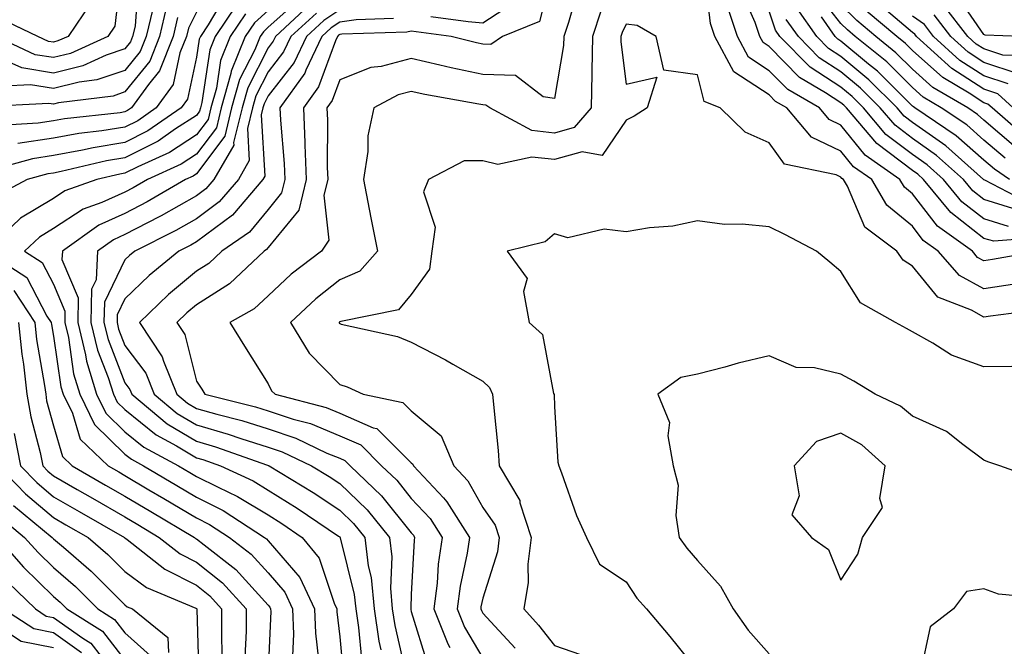
# Model space of a CAD drawing. Units: inches. Extents: x 1023923 to 1026563, y 7226618 to 7229258.
# Drawn here: x 1024303 to 1024441, y 7227297 to 7227384 of the extents above; entities that cross this region are included whole.
import ezdxf

# ---------------------------------------------------------------- set-up
doc = ezdxf.new("R2010")
doc.units = ezdxf.units.IN
doc.header["$MEASUREMENT"] = 0
doc.layers.add('Contour_10237226', color=7, linetype='Continuous', true_color=0x08762b)

msp = doc.modelspace()

# ---------------------------------------------------------------- linework, layer by layer
at = {"layer": 'Contour_10237226'}
for points in [[(1024377.95, 7227391.82, 3045), (1024375.98, 7227383.99, 3045), (1024370.78, 7227381.92, 3045), (1024369.16, 7227380.81, 3045), (1024368.05, 7227380.85, 3045), (1024367.15, 7227381.02, 3045), (1024363.64, 7227381.92, 3045), (1024358.71, 7227382.58, 3045), (1024358.05, 7227382.66, 3045), (1024357.44, 7227382.53, 3045), (1024348.34, 7227382.21, 3045), (1024348.05, 7227382.17, 3045), (1024347.89, 7227382.08, 3045), (1024347.74, 7227381.92, 3045), (1024347.44, 7227381.31, 3045), (1024345.08, 7227374.89, 3045), (1024342.97, 7227371.92, 3045), (1024343.19, 7227367.06, 3045), (1024343.19, 7227366.78, 3045), (1024343.38, 7227361.92, 3045), (1024342.35, 7227357.62, 3045), (1024338.05, 7227352.41, 3045), (1024337.84, 7227352.13, 3045), (1024337.5, 7227351.92, 3045), (1024332.64, 7227347.33, 3045), (1024328.05, 7227344.42, 3045), (1024326.68, 7227343.29, 3045), (1024325.28, 7227341.92, 3045), (1024326.39, 7227340.26, 3045), (1024328.05, 7227333.76, 3045), (1024328.77, 7227332.64, 3045), (1024329.22, 7227331.92, 3045), (1024336.29, 7227330.16, 3045), (1024338.05, 7227329.62, 3045), (1024341.53, 7227328.44, 3045), (1024343.95, 7227327.82, 3045), (1024348.05, 7227326.12, 3045), (1024350.98, 7227324.85, 3045), (1024353.91, 7227321.92, 3045), (1024356.02, 7227319.89, 3045), (1024358.05, 7227317.35, 3045), (1024360.69, 7227314.56, 3045), (1024362.35, 7227311.92, 3045), (1024361.8, 7227308.17, 3045), (1024361.66, 7227305.53, 3045), (1024361.21, 7227301.92, 3045), (1024363.15, 7227297.02, 3045), (1024363.44, 7227296.53, 3045)], [(1024317.58, 7227391.45, 3030), (1024316.62, 7227383.35, 3030), (1024315.67, 7227381.92, 3030), (1024310.43, 7227379.54, 3030), (1024308.05, 7227378.95, 3030), (1024305.49, 7227379.36, 3030), (1024300, 7227381.92, 3030)], [(1024442.64, 7227347.33, 3047), (1024438.05, 7227346.63, 3047), (1024434.63, 7227348.5, 3047), (1024431.66, 7227351.92, 3047), (1024429.55, 7227353.42, 3047), (1024428.05, 7227355.38, 3047), (1024424.48, 7227358.35, 3047), (1024422.37, 7227361.92, 3047), (1024419.83, 7227363.7, 3047), (1024418.05, 7227365.9, 3047), (1024413.95, 7227367.82, 3047), (1024410.51, 7227371.92, 3047), (1024408.95, 7227372.82, 3047), (1024408.05, 7227373.76, 3047), (1024403.11, 7227376.98, 3047), (1024400.43, 7227381.92, 3047), (1024399.85, 7227383.72, 3047), (1024399.01, 7227390.96, 3047)], [(1024319.94, 7227390.03, 3031), (1024319.46, 7227383.33, 3031), (1024319.12, 7227381.92, 3031), (1024318.81, 7227381.16, 3031), (1024318.05, 7227380.2, 3031), (1024315.41, 7227379.28, 3031), (1024312.17, 7227377.8, 3031), (1024308.05, 7227376.78, 3031), (1024303.64, 7227377.51, 3031), (1024301.45, 7227378.52, 3031)], [(1024332.17, 7227387.8, 3036), (1024329.67, 7227383.54, 3036), (1024328.58, 7227381.92, 3036), (1024328.42, 7227381.55, 3036), (1024328.05, 7227379.03, 3036), (1024326.8, 7227373.17, 3036), (1024325.88, 7227371.92, 3036), (1024321.25, 7227368.72, 3036), (1024318.05, 7227367.08, 3036), (1024313.62, 7227366.35, 3036), (1024312.13, 7227366, 3036), (1024308.05, 7227365.26, 3036), (1024305.14, 7227364.83, 3036), (1024299.36, 7227363.23, 3036)], [(1024381.35, 7227388.62, 3046), (1024380, 7227383.87, 3046), (1024379.34, 7227381.92, 3046), (1024379.32, 7227380.65, 3046), (1024378.05, 7227373.25, 3046), (1024376.49, 7227373.48, 3046), (1024372.6, 7227376.47, 3046), (1024368.05, 7227376.59, 3046), (1024363.64, 7227377.51, 3046), (1024362.05, 7227377.92, 3046), (1024358.05, 7227378.81, 3046), (1024353.85, 7227377.72, 3046), (1024352.39, 7227377.58, 3046), (1024348.05, 7227375.83, 3046), (1024347, 7227372.97, 3046), (1024346.25, 7227371.92, 3046), (1024346.33, 7227370.2, 3046), (1024346.31, 7227363.66, 3046), (1024346.39, 7227361.92, 3046), (1024345.84, 7227359.71, 3046), (1024346.53, 7227353.44, 3046), (1024345.49, 7227351.92, 3046), (1024341.29, 7227348.68, 3046), (1024338.05, 7227345.65, 3046), (1024336.12, 7227343.85, 3046), (1024332.68, 7227341.92, 3046), (1024334.77, 7227338.64, 3046), (1024338.05, 7227333.35, 3046), (1024338.54, 7227332.41, 3046), (1024339.03, 7227331.92, 3046), (1024346.17, 7227330.05, 3046), (1024348.05, 7227329.26, 3046), (1024352.74, 7227327.23, 3046), (1024353.25, 7227327.12, 3046), (1024358.05, 7227322.31, 3046), (1024358.26, 7227322.13, 3046), (1024358.36, 7227321.92, 3046), (1024362.54, 7227317.43, 3046), (1024363.03, 7227316.9, 3046), (1024366.17, 7227311.92, 3046), (1024365.86, 7227309.73, 3046), (1024364.87, 7227305.1, 3046), (1024364.48, 7227301.92, 3046), (1024365.49, 7227299.36, 3046), (1024368.05, 7227295.05, 3046)], [(1024446.14, 7227353.83, 3045), (1024439.42, 7227353.29, 3045), (1024438.05, 7227353.7, 3045), (1024433.42, 7227357.29, 3045), (1024429.61, 7227361.92, 3045), (1024428.79, 7227362.66, 3045), (1024428.05, 7227363.17, 3045), (1024423.09, 7227366.96, 3045), (1024418.85, 7227371.92, 3045), (1024418.46, 7227372.33, 3045), (1024418.05, 7227372.64, 3045), (1024415.92, 7227374.05, 3045), (1024412.29, 7227376.16, 3045), (1024408.05, 7227380.53, 3045), (1024407.21, 7227381.08, 3045), (1024406.76, 7227381.92, 3045), (1024406.1, 7227383.87, 3045), (1024404.24, 7227388.11, 3045)], [(1024441.02, 7227364.89, 3040), (1024438.05, 7227367.43, 3040), (1024435.67, 7227369.54, 3040), (1024432.09, 7227371.92, 3040), (1024429.55, 7227373.42, 3040), (1024428.05, 7227374.77, 3040), (1024424.48, 7227378.35, 3040), (1024420.04, 7227381.92, 3040), (1024418.97, 7227382.84, 3040), (1024418.05, 7227383.72, 3040), (1024414.48, 7227388.35, 3040)], [(1024443.15, 7227381.92, 3033), (1024438.23, 7227382.1, 3033), (1024438.05, 7227382.19, 3033), (1024434.09, 7227387.96, 3033)], [(1024333.64, 7227386.33, 3037), (1024330.67, 7227381.92, 3037), (1024329.92, 7227380.05, 3037), (1024328.81, 7227372.68, 3037), (1024328.6, 7227371.92, 3037), (1024328.48, 7227371.49, 3037), (1024328.05, 7227370.88, 3037), (1024325.12, 7227368.99, 3037), (1024322.68, 7227367.29, 3037), (1024318.05, 7227364.93, 3037), (1024315.45, 7227364.52, 3037), (1024309.16, 7227363.03, 3037), (1024308.05, 7227362.82, 3037), (1024307.27, 7227362.7, 3037), (1024304.4, 7227361.92, 3037), (1024300.22, 7227359.75, 3037)], [(1024313.32, 7227386.65, 3029), (1024310.12, 7227381.92, 3029), (1024308.69, 7227381.28, 3029), (1024308.05, 7227381.12, 3029), (1024307.35, 7227381.22, 3029), (1024305.86, 7227381.92, 3029), (1024300.57, 7227384.44, 3029)], [(1024342.64, 7227387.33, 3040), (1024338.05, 7227383.19, 3040), (1024337.39, 7227382.58, 3040), (1024336.94, 7227381.92, 3040), (1024336.19, 7227380.06, 3040), (1024334.07, 7227375.9, 3040), (1024332.95, 7227371.92, 3040), (1024332, 7227367.97, 3040), (1024328.05, 7227362.72, 3040), (1024327.56, 7227362.41, 3040), (1024326.51, 7227361.92, 3040), (1024321.16, 7227358.81, 3040), (1024318.05, 7227357.19, 3040), (1024314.42, 7227355.55, 3040), (1024309.3, 7227351.92, 3040), (1024309.22, 7227350.75, 3040), (1024311.53, 7227345.4, 3040), (1024311.45, 7227341.92, 3040), (1024312.54, 7227337.43, 3040), (1024312.68, 7227336.55, 3040), (1024314.09, 7227331.92, 3040), (1024315.39, 7227329.26, 3040), (1024318.05, 7227326.67, 3040), (1024320.67, 7227324.54, 3040), (1024325.55, 7227321.92, 3040), (1024327.11, 7227320.98, 3040), (1024328.05, 7227320.44, 3040), (1024331.06, 7227318.91, 3040), (1024333.77, 7227317.64, 3040), (1024338.05, 7227315.05, 3040), (1024339.96, 7227313.83, 3040), (1024342.82, 7227311.92, 3040), (1024345.16, 7227309.03, 3040), (1024347.27, 7227302.7, 3040), (1024347.64, 7227301.92, 3040), (1024347.64, 7227301.51, 3040), (1024348.05, 7227298.03, 3040), (1024348.58, 7227292.45, 3040)], [(1024372.99, 7227386.98, 3044), (1024368.05, 7227383.76, 3044), (1024366, 7227383.97, 3044), (1024360.8, 7227384.67, 3044)], [(1024442.52, 7227366.39, 3039), (1024438.05, 7227370.22, 3039), (1024437.15, 7227371.02, 3039), (1024435.8, 7227371.92, 3039), (1024430.92, 7227374.79, 3039), (1024428.05, 7227377.35, 3039), (1024425.76, 7227379.63, 3039), (1024422.95, 7227381.92, 3039), (1024420.28, 7227384.15, 3039), (1024418.05, 7227386.31, 3039)], [(1024445.28, 7227379.15, 3034), (1024440.69, 7227379.28, 3034), (1024438.05, 7227380.16, 3034), (1024436.98, 7227380.85, 3034), (1024435.8, 7227381.92, 3034), (1024432.42, 7227386.3, 3034)], [(1024323.87, 7227386.1, 3033), (1024322.87, 7227381.92, 3033), (1024321.53, 7227378.44, 3033), (1024318.05, 7227374.17, 3033), (1024316.39, 7227373.58, 3033), (1024308.77, 7227372.64, 3033), (1024308.05, 7227372.47, 3033), (1024307.41, 7227372.56, 3033), (1024298.19, 7227372.06, 3033)], [(1024334.89, 7227385.08, 3038), (1024332.76, 7227381.92, 3038), (1024331.41, 7227378.56, 3038), (1024330.82, 7227374.69, 3038), (1024330.06, 7227371.92, 3038), (1024329.65, 7227370.32, 3038), (1024328.05, 7227368.17, 3038), (1024324.26, 7227365.71, 3038), (1024319.83, 7227363.7, 3038), (1024318.05, 7227362.8, 3038), (1024317.31, 7227362.66, 3038), (1024314.1, 7227361.92, 3038), (1024309.65, 7227360.32, 3038), (1024308.05, 7227359.28, 3038), (1024303.46, 7227356.51, 3038), (1024298.62, 7227351.92, 3038), (1024304.36, 7227348.23, 3038), (1024307.15, 7227342.82, 3038), (1024307.74, 7227341.92, 3038), (1024307.78, 7227341.65, 3038), (1024308.05, 7227340.05, 3038), (1024309.09, 7227332.96, 3038), (1024309.42, 7227331.92, 3038), (1024310.71, 7227329.26, 3038), (1024311.78, 7227325.65, 3038), (1024315.69, 7227321.92, 3038), (1024317.19, 7227321.06, 3038), (1024318.05, 7227320.55, 3038), (1024321.39, 7227318.58, 3038), (1024323.48, 7227317.35, 3038), (1024328.05, 7227314.63, 3038), (1024329.85, 7227313.72, 3038), (1024332.64, 7227311.92, 3038), (1024335.69, 7227309.56, 3038), (1024338.05, 7227306.94, 3038), (1024340.37, 7227304.24, 3038), (1024341.47, 7227301.92, 3038), (1024341.6, 7227298.37, 3038), (1024341.47, 7227295.34, 3038)], [(1024321.92, 7227385.79, 3032), (1024321, 7227381.92, 3032), (1024320.16, 7227379.81, 3032), (1024318.05, 7227377.17, 3032), (1024314.14, 7227375.83, 3032), (1024311.64, 7227375.51, 3032), (1024308.05, 7227374.62, 3032), (1024304.83, 7227375.14, 3032), (1024301.08, 7227374.95, 3032)], [(1024328.05, 7227385.3, 3035), (1024326.92, 7227383.05, 3035), (1024326.64, 7227381.92, 3035), (1024325.73, 7227379.6, 3035), (1024324.79, 7227375.18, 3035), (1024322.42, 7227371.92, 3035), (1024319.83, 7227370.14, 3035), (1024318.05, 7227369.22, 3035), (1024314.83, 7227368.7, 3035), (1024311.62, 7227368.35, 3035), (1024308.05, 7227367.68, 3035), (1024303.07, 7227366.94, 3035)], [(1024338.05, 7227385.55, 3039), (1024336.14, 7227383.83, 3039), (1024334.85, 7227381.92, 3039), (1024332.89, 7227377.08, 3039), (1024332.85, 7227376.72, 3039), (1024331.51, 7227371.92, 3039), (1024330.82, 7227369.15, 3039), (1024328.05, 7227365.44, 3039), (1024325.92, 7227364.05, 3039), (1024321.19, 7227361.92, 3039), (1024319.2, 7227360.77, 3039), (1024318.05, 7227360.16, 3039), (1024314.83, 7227358.7, 3039), (1024312.21, 7227357.76, 3039), (1024308.05, 7227355.06, 3039), (1024306.1, 7227353.87, 3039), (1024304.01, 7227351.92, 3039), (1024306.47, 7227350.34, 3039), (1024308.05, 7227347.29, 3039), (1024309.67, 7227343.54, 3039), (1024309.63, 7227341.92, 3039), (1024310.14, 7227339.83, 3039), (1024310.88, 7227334.75, 3039), (1024311.76, 7227331.92, 3039), (1024313.81, 7227327.68, 3039), (1024318.05, 7227323.56, 3039), (1024318.97, 7227322.84, 3039), (1024320.65, 7227321.92, 3039), (1024325.3, 7227319.17, 3039), (1024328.05, 7227317.55, 3039), (1024331.78, 7227315.65, 3039), (1024337.54, 7227311.92, 3039), (1024337.84, 7227311.71, 3039), (1024338.05, 7227311.45, 3039), (1024342.46, 7227306.33, 3039), (1024344.55, 7227301.92, 3039), (1024344.67, 7227298.54, 3039), (1024345.1, 7227294.87, 3039)], [(1024343.73, 7227386.24, 3041), (1024339.07, 7227381.92, 3041), (1024338.73, 7227381.24, 3041), (1024338.05, 7227380.34, 3041), (1024335.22, 7227374.75, 3041), (1024334.42, 7227371.92, 3041), (1024333.23, 7227367.1, 3041), (1024333.25, 7227366.72, 3041), (1024330.47, 7227361.92, 3041), (1024329.36, 7227360.61, 3041), (1024328.05, 7227359.63, 3041), (1024323.11, 7227356.86, 3041), (1024322.85, 7227356.72, 3041), (1024318.05, 7227354.22, 3041), (1024316.47, 7227353.5, 3041), (1024314.22, 7227351.92, 3041), (1024314.01, 7227347.88, 3041), (1024313.38, 7227346.59, 3041), (1024313.28, 7227341.92, 3041), (1024314.2, 7227338.07, 3041), (1024315.71, 7227334.26, 3041), (1024316.43, 7227331.92, 3041), (1024316.96, 7227330.83, 3041), (1024318.05, 7227329.77, 3041), (1024322.39, 7227326.26, 3041), (1024325.26, 7227324.71, 3041), (1024328.05, 7227323.03, 3041), (1024328.93, 7227322.8, 3041), (1024331.39, 7227321.92, 3041), (1024335.94, 7227319.81, 3041), (1024338.05, 7227318.52, 3041), (1024342.11, 7227315.98, 3041), (1024347.89, 7227312.08, 3041), (1024348.05, 7227311.98, 3041), (1024348.07, 7227311.94, 3041), (1024348.11, 7227311.92, 3041), (1024348.11, 7227311.86, 3041), (1024350.08, 7227303.95, 3041), (1024350.28, 7227301.92, 3041), (1024350.67, 7227299.3, 3041), (1024351.08, 7227294.95, 3041)], [(1024344.79, 7227385.18, 3042), (1024341.23, 7227381.92, 3042), (1024340.2, 7227379.77, 3042), (1024338.05, 7227376.98, 3042), (1024336.35, 7227373.62, 3042), (1024335.86, 7227371.92, 3042), (1024335.16, 7227369.03, 3042), (1024335.41, 7227364.56, 3042), (1024333.89, 7227361.92, 3042), (1024331.19, 7227358.78, 3042), (1024328.05, 7227356.43, 3042), (1024325.16, 7227354.81, 3042), (1024319.42, 7227351.92, 3042), (1024318.67, 7227351.3, 3042), (1024318.05, 7227350.71, 3042), (1024315.18, 7227344.79, 3042), (1024315.12, 7227341.92, 3042), (1024315.69, 7227339.56, 3042), (1024318.05, 7227333.52, 3042), (1024318.73, 7227332.6, 3042), (1024319.01, 7227331.92, 3042), (1024323.93, 7227327.8, 3042), (1024328.05, 7227325.34, 3042), (1024330.71, 7227324.58, 3042), (1024337.95, 7227322.02, 3042), (1024338.05, 7227321.98, 3042), (1024338.11, 7227321.98, 3042), (1024338.21, 7227321.92, 3042), (1024344.32, 7227318.19, 3042), (1024348.05, 7227315.71, 3042), (1024349.98, 7227313.85, 3042), (1024351.57, 7227311.92, 3042), (1024352.03, 7227307.94, 3042), (1024352.44, 7227306.31, 3042), (1024352.84, 7227301.92, 3042), (1024353.52, 7227297.39, 3042), (1024353.79, 7227296.18, 3042)], [(1024348.05, 7227385.63, 3043), (1024345.82, 7227384.15, 3043), (1024343.4, 7227381.92, 3043), (1024341.68, 7227378.29, 3043), (1024338.05, 7227373.6, 3043), (1024337.48, 7227372.49, 3043), (1024337.33, 7227371.92, 3043), (1024337.09, 7227370.96, 3043), (1024337.58, 7227362.39, 3043), (1024337.31, 7227361.92, 3043), (1024333.05, 7227356.92, 3043), (1024328.05, 7227353.21, 3043), (1024327.23, 7227352.74, 3043), (1024325.57, 7227351.92, 3043), (1024321.45, 7227348.52, 3043), (1024318.05, 7227345.24, 3043), (1024316.96, 7227343.01, 3043), (1024316.94, 7227341.92, 3043), (1024317.15, 7227341.02, 3043), (1024318.05, 7227338.74, 3043), (1024320.98, 7227334.85, 3043), (1024322.15, 7227331.92, 3043), (1024325.35, 7227329.22, 3043), (1024328.05, 7227327.62, 3043), (1024332.48, 7227326.35, 3043), (1024334.24, 7227325.73, 3043), (1024338.05, 7227324.52, 3043), (1024340, 7227323.87, 3043), (1024344.1, 7227321.92, 3043), (1024346.57, 7227320.44, 3043), (1024348.05, 7227319.44, 3043), (1024351.88, 7227315.75, 3043), (1024355.02, 7227311.92, 3043), (1024355.34, 7227309.21, 3043), (1024355.14, 7227304.83, 3043), (1024355.39, 7227301.92, 3043), (1024355.75, 7227299.62, 3043), (1024357.33, 7227292.64, 3043)], [(1024384.53, 7227385.44, 3047), (1024383.34, 7227381.92, 3047), (1024383.25, 7227377.12, 3047), (1024383.28, 7227376.69, 3047), (1024383.17, 7227371.92, 3047), (1024380.78, 7227369.19, 3047), (1024378.05, 7227368.4, 3047), (1024374.89, 7227368.76, 3047), (1024369.01, 7227371.92, 3047), (1024368.46, 7227372.33, 3047), (1024368.05, 7227372.35, 3047), (1024367.5, 7227372.47, 3047), (1024359.92, 7227373.8, 3047), (1024358.05, 7227374.22, 3047), (1024356.23, 7227373.74, 3047), (1024352.8, 7227371.92, 3047), (1024351.96, 7227368.01, 3047), (1024351.96, 7227365.83, 3047), (1024351.37, 7227361.92, 3047), (1024352.17, 7227357.8, 3047), (1024352.44, 7227356.31, 3047), (1024353.34, 7227351.92, 3047), (1024350.84, 7227349.13, 3047), (1024348.05, 7227347.88, 3047), (1024344.73, 7227345.24, 3047), (1024341.16, 7227341.92, 3047), (1024343.77, 7227337.64, 3047), (1024348.05, 7227333.27, 3047), (1024349.09, 7227332.96, 3047), (1024351.31, 7227331.92, 3047), (1024356.88, 7227330.75, 3047), (1024358.05, 7227329.58, 3047), (1024362.23, 7227326.1, 3047), (1024364.01, 7227321.92, 3047), (1024365.96, 7227319.83, 3047), (1024368.05, 7227316.08, 3047), (1024369.77, 7227313.64, 3047), (1024370.34, 7227311.92, 3047), (1024370.08, 7227309.89, 3047), (1024368.05, 7227303.44, 3047), (1024367.78, 7227302.19, 3047), (1024367.76, 7227301.92, 3047), (1024367.84, 7227301.71, 3047), (1024368.05, 7227301.33, 3047), (1024372.58, 7227296.45, 3047)], [(1024445.84, 7227351.92, 3046), (1024439.22, 7227350.75, 3046), (1024438.05, 7227350.57, 3046), (1024437.17, 7227351.04, 3046), (1024436.43, 7227351.92, 3046), (1024431.55, 7227355.42, 3046), (1024428.05, 7227359.93, 3046), (1024426.96, 7227360.83, 3046), (1024426.31, 7227361.92, 3046), (1024421.47, 7227365.34, 3046), (1024418.05, 7227369.52, 3046), (1024416.43, 7227370.3, 3046), (1024415.06, 7227371.92, 3046), (1024410.63, 7227374.5, 3046), (1024408.05, 7227377.13, 3046), (1024405.16, 7227379.03, 3046), (1024403.6, 7227381.92, 3046), (1024402.21, 7227386.08, 3046)], [(1024441.49, 7227355.36, 3044), (1024438.05, 7227356.43, 3044), (1024434.94, 7227358.81, 3044), (1024432.41, 7227361.92, 3044), (1024430.1, 7227363.97, 3044), (1024428.05, 7227365.42, 3044), (1024424.36, 7227368.23, 3044), (1024421.21, 7227371.92, 3044), (1024419.63, 7227373.5, 3044), (1024418.05, 7227374.81, 3044), (1024413.75, 7227377.62, 3044), (1024409.55, 7227381.92, 3044), (1024408.93, 7227382.8, 3044), (1024408.05, 7227385.46, 3044)], [(1024444.59, 7227358.46, 3042), (1024438.15, 7227361.82, 3042), (1024438.05, 7227361.86, 3042), (1024438.01, 7227361.88, 3042), (1024437.99, 7227361.92, 3042), (1024432.74, 7227366.61, 3042), (1024428.05, 7227369.89, 3042), (1024426.9, 7227370.77, 3042), (1024425.92, 7227371.92, 3042), (1024421.98, 7227375.85, 3042), (1024418.05, 7227379.11, 3042), (1024416.35, 7227380.22, 3042), (1024414.69, 7227381.92, 3042), (1024411.94, 7227385.81, 3042)], [(1024443.93, 7227367.8, 3038), (1024439.2, 7227371.92, 3038), (1024438.6, 7227372.47, 3038), (1024438.05, 7227372.64, 3038), (1024435.98, 7227373.99, 3038), (1024432.29, 7227376.16, 3038), (1024428.05, 7227379.95, 3038), (1024427.07, 7227380.94, 3038), (1024425.86, 7227381.92, 3038), (1024421.6, 7227385.47, 3038)], [(1024442.13, 7227371.92, 3037), (1024440, 7227373.87, 3037), (1024438.05, 7227374.54, 3037), (1024433.56, 7227377.43, 3037), (1024428.64, 7227381.92, 3037), (1024428.38, 7227382.25, 3037), (1024428.05, 7227382.47, 3037), (1024424.42, 7227385.55, 3037)], [(1024442.84, 7227376.71, 3035), (1024438.05, 7227378.29, 3035), (1024435.84, 7227379.71, 3035), (1024433.42, 7227381.92, 3035), (1024431.08, 7227384.95, 3035)], [(1024325.39, 7227384.58, 3034), (1024324.77, 7227381.92, 3034), (1024322.87, 7227377.1, 3034), (1024321.33, 7227375.2, 3034), (1024318.95, 7227371.92, 3034), (1024318.42, 7227371.55, 3034), (1024318.05, 7227371.37, 3034), (1024317.39, 7227371.26, 3034), (1024309.59, 7227370.38, 3034), (1024308.05, 7227370.1, 3034), (1024305.92, 7227369.79, 3034), (1024300.49, 7227369.48, 3034)], [(1024355.55, 7227384.42, 3044), (1024350.37, 7227384.24, 3044), (1024348.05, 7227383.89, 3044), (1024346.86, 7227383.11, 3044), (1024345.57, 7227381.92, 3044), (1024343.32, 7227377.19, 3044), (1024343.19, 7227376.78, 3044), (1024339.69, 7227371.92, 3044), (1024339.77, 7227370.2, 3044), (1024340.3, 7227364.17, 3044), (1024340.39, 7227361.92, 3044), (1024339.92, 7227360.05, 3044), (1024338.05, 7227357.74, 3044), (1024335.43, 7227354.54, 3044), (1024331.59, 7227351.92, 3044), (1024329.77, 7227350.2, 3044), (1024328.05, 7227349.11, 3044), (1024324.12, 7227345.85, 3044), (1024320.08, 7227341.92, 3044), (1024323.26, 7227337.13, 3044), (1024323.42, 7227336.55, 3044), (1024325.3, 7227331.92, 3044), (1024326.78, 7227330.65, 3044), (1024328.05, 7227329.91, 3044), (1024330.86, 7227329.11, 3044), (1024334.36, 7227328.23, 3044), (1024338.05, 7227327.08, 3044), (1024341.92, 7227325.79, 3044), (1024346.27, 7227323.7, 3044), (1024348.05, 7227322.97, 3044), (1024348.77, 7227322.64, 3044), (1024349.51, 7227321.92, 3044), (1024353.87, 7227317.74, 3044), (1024358.05, 7227312.53, 3044), (1024358.34, 7227312.21, 3044), (1024358.52, 7227311.92, 3044), (1024358.46, 7227311.51, 3044), (1024358.05, 7227303.93, 3044), (1024357.97, 7227302, 3044), (1024357.97, 7227301.92, 3044), (1024357.97, 7227301.84, 3044), (1024358.05, 7227301.55, 3044), (1024360.32, 7227294.19, 3044)], [(1024446.19, 7227343.78, 3048), (1024438.97, 7227342.84, 3048), (1024438.05, 7227342.7, 3048), (1024436.31, 7227343.66, 3048), (1024431.59, 7227345.46, 3048), (1024428.05, 7227349.79, 3048), (1024426.78, 7227350.65, 3048), (1024425.86, 7227351.92, 3048), (1024421.39, 7227355.26, 3048), (1024418.97, 7227361, 3048), (1024418.42, 7227361.92, 3048), (1024418.21, 7227362.08, 3048), (1024418.05, 7227362.27, 3048), (1024417.39, 7227362.58, 3048), (1024410.2, 7227364.07, 3048), (1024408.05, 7227367.04, 3048), (1024404.67, 7227368.54, 3048), (1024401.21, 7227371.92, 3048), (1024398.95, 7227372.82, 3048), (1024398.05, 7227376.55, 3048), (1024393.32, 7227377.19, 3048), (1024392.27, 7227381.92, 3048), (1024389.59, 7227383.46, 3048), (1024388.05, 7227383.64, 3048), (1024387.52, 7227382.45, 3048), (1024387.33, 7227381.92, 3048), (1024387.31, 7227381.18, 3048), (1024388.05, 7227375.26, 3048), (1024392.37, 7227376.24, 3048), (1024391.02, 7227371.92, 3048), (1024389.2, 7227370.77, 3048), (1024388.05, 7227370.2, 3048), (1024384.71, 7227365.26, 3048), (1024381.94, 7227365.81, 3048), (1024378.05, 7227364.71, 3048), (1024374.91, 7227365.06, 3048), (1024370.14, 7227364.01, 3048), (1024368.05, 7227364.54, 3048), (1024365.45, 7227364.52, 3048), (1024360.47, 7227361.92, 3048), (1024359.77, 7227360.2, 3048), (1024361.37, 7227355.24, 3048), (1024360.94, 7227351.92, 3048), (1024360.57, 7227349.4, 3048), (1024358.05, 7227345.85, 3048), (1024356.27, 7227343.7, 3048), (1024348.21, 7227342.08, 3048), (1024348.05, 7227342.02, 3048), (1024347.99, 7227341.98, 3048), (1024347.95, 7227341.92, 3048), (1024347.99, 7227341.86, 3048), (1024348.05, 7227341.78, 3048), (1024348.25, 7227341.72, 3048), (1024356.1, 7227339.97, 3048), (1024358.05, 7227339.21, 3048), (1024362.84, 7227336.71, 3048), (1024363.85, 7227336.12, 3048), (1024368.05, 7227333.76, 3048), (1024368.99, 7227332.86, 3048), (1024369.4, 7227331.92, 3048), (1024369.51, 7227330.46, 3048), (1024370.2, 7227324.07, 3048), (1024370.34, 7227321.92, 3048), (1024373.19, 7227317.06, 3048), (1024373.23, 7227316.74, 3048), (1024374.79, 7227311.92, 3048), (1024374.32, 7227308.19, 3048), (1024374.38, 7227305.59, 3048), (1024373.75, 7227301.92, 3048), (1024375.8, 7227299.67, 3048), (1024378.05, 7227296.82, 3048), (1024381.68, 7227295.55, 3048)], [(1024442.09, 7227357.88, 3043), (1024438.05, 7227359.15, 3043), (1024436.49, 7227360.36, 3043), (1024435.2, 7227361.92, 3043), (1024431.41, 7227365.28, 3043), (1024428.05, 7227367.66, 3043), (1024425.63, 7227369.5, 3043), (1024423.56, 7227371.92, 3043), (1024420.8, 7227374.67, 3043), (1024418.05, 7227376.96, 3043), (1024415.04, 7227378.91, 3043), (1024412.13, 7227381.92, 3043), (1024410.43, 7227384.3, 3043)], [(1024441.6, 7227361.92, 3041), (1024439.51, 7227363.38, 3041), (1024438.05, 7227364.63, 3041), (1024434.16, 7227368.03, 3041), (1024428.4, 7227371.92, 3041), (1024428.19, 7227372.06, 3041), (1024428.05, 7227372.17, 3041), (1024423.17, 7227377.04, 3041), (1024421.92, 7227378.05, 3041), (1024418.05, 7227381.26, 3041), (1024417.64, 7227381.51, 3041), (1024417.25, 7227381.92, 3041), (1024415.34, 7227384.63, 3041)], [(1024441.41, 7227375.28, 3036), (1024438.05, 7227376.41, 3036), (1024434.69, 7227378.56, 3036), (1024431.02, 7227381.92, 3036), (1024429.73, 7227383.6, 3036), (1024428.05, 7227384.75, 3036)], [(1024441.94, 7227335.81, 3049), (1024438.05, 7227335.75, 3049), (1024433.5, 7227337.37, 3049), (1024430.92, 7227339.05, 3049), (1024428.05, 7227340.65, 3049), (1024427.25, 7227341.12, 3049), (1024425.71, 7227341.92, 3049), (1024420.8, 7227344.67, 3049), (1024418.05, 7227349.07, 3049), (1024416.51, 7227350.38, 3049), (1024414.65, 7227351.92, 3049), (1024410.32, 7227354.19, 3049), (1024408.05, 7227355.32, 3049), (1024404.28, 7227355.69, 3049), (1024401.78, 7227355.65, 3049), (1024398.05, 7227356.14, 3049), (1024394.59, 7227355.38, 3049), (1024391.31, 7227355.18, 3049), (1024388.05, 7227354.62, 3049), (1024384.98, 7227354.99, 3049), (1024379.91, 7227353.78, 3049), (1024378.05, 7227354.32, 3049), (1024376.76, 7227353.21, 3049), (1024371.43, 7227351.92, 3049), (1024374.24, 7227348.11, 3049), (1024373.71, 7227346.26, 3049), (1024374.53, 7227341.92, 3049), (1024376.39, 7227340.26, 3049), (1024377.93, 7227332.04, 3049), (1024377.99, 7227331.86, 3049), (1024378.05, 7227330.22, 3049), (1024378.54, 7227322.41, 3049), (1024378.64, 7227321.92, 3049), (1024379.03, 7227320.94, 3049), (1024381.12, 7227314.99, 3049), (1024382.52, 7227311.92, 3049), (1024384.32, 7227308.19, 3049), (1024388.05, 7227305.71, 3049), (1024389.55, 7227303.42, 3049), (1024390.9, 7227301.92, 3049), (1024394.18, 7227298.05, 3049), (1024398.05, 7227293.25, 3049)], [(1024302.52, 7227346.39, 3037), (1024305.45, 7227341.92, 3037), (1024305.71, 7227339.58, 3037), (1024306.82, 7227333.15, 3037), (1024306.98, 7227331.92, 3037), (1024307.11, 7227330.98, 3037), (1024308.05, 7227327.49, 3037), (1024309.34, 7227323.21, 3037), (1024310.67, 7227321.92, 3037), (1024315.35, 7227319.22, 3037), (1024318.05, 7227317.66, 3037), (1024321.66, 7227315.53, 3037), (1024327.74, 7227311.92, 3037), (1024327.91, 7227311.78, 3037), (1024328.05, 7227311.71, 3037), (1024329.12, 7227310.85, 3037), (1024333.56, 7227307.43, 3037), (1024338.05, 7227302.43, 3037), (1024338.28, 7227302.15, 3037), (1024338.4, 7227301.92, 3037), (1024338.42, 7227301.55, 3037), (1024338.05, 7227293.4, 3037)], [(1024303.19, 7227341.92, 3036), (1024303.64, 7227337.51, 3036), (1024303.87, 7227336.1, 3036), (1024304.36, 7227331.92, 3036), (1024304.89, 7227328.76, 3036), (1024306.19, 7227323.78, 3036), (1024306.57, 7227321.92, 3036), (1024307.29, 7227321.16, 3036), (1024308.05, 7227320.53, 3036), (1024311.35, 7227318.62, 3036), (1024313.5, 7227317.37, 3036), (1024318.05, 7227314.77, 3036), (1024319.85, 7227313.72, 3036), (1024322.85, 7227311.92, 3036), (1024325.76, 7227309.63, 3036), (1024328.05, 7227308.46, 3036), (1024331.68, 7227305.55, 3036), (1024334.98, 7227301.92, 3036), (1024334.96, 7227298.83, 3036), (1024334.81, 7227295.16, 3036)], [(1024446, 7227319.87, 3050), (1024440.28, 7227321.92, 3050), (1024438.6, 7227322.47, 3050), (1024438.05, 7227322.7, 3050), (1024435.08, 7227324.89, 3050), (1024432.82, 7227326.69, 3050), (1024428.05, 7227328.83, 3050), (1024426.39, 7227330.26, 3050), (1024422.87, 7227331.92, 3050), (1024419.87, 7227333.74, 3050), (1024418.05, 7227334.73, 3050), (1024414.36, 7227335.61, 3050), (1024411.8, 7227335.67, 3050), (1024408.05, 7227337.29, 3050), (1024403.71, 7227336.26, 3050), (1024401.84, 7227335.71, 3050), (1024398.05, 7227334.73, 3050), (1024395.71, 7227334.26, 3050), (1024392.48, 7227331.92, 3050), (1024394.1, 7227327.97, 3050), (1024393.87, 7227326.1, 3050), (1024394.63, 7227321.92, 3050), (1024395.32, 7227319.19, 3050), (1024395, 7227314.97, 3050), (1024395.45, 7227311.92, 3050), (1024396.53, 7227310.4, 3050), (1024398.05, 7227308.68, 3050), (1024401.23, 7227305.1, 3050), (1024403.03, 7227301.92, 3050), (1024405.1, 7227298.97, 3050), (1024408.05, 7227295.63, 3050)], [(1024302.56, 7227326.43, 3035), (1024303.46, 7227321.92, 3035), (1024305.73, 7227319.6, 3035), (1024308.05, 7227317.6, 3035), (1024311.66, 7227315.53, 3035), (1024317.97, 7227311.92, 3035), (1024318.05, 7227311.84, 3035), (1024318.34, 7227311.63, 3035), (1024323.62, 7227307.49, 3035), (1024328.05, 7227305.22, 3035), (1024329.89, 7227303.76, 3035), (1024331.55, 7227301.92, 3035), (1024331.53, 7227298.44, 3035), (1024331.6, 7227295.47, 3035)], [(1024300.34, 7227321.92, 3034), (1024304.14, 7227318.01, 3034), (1024308.05, 7227314.69, 3034), (1024309.81, 7227313.68, 3034), (1024312.89, 7227311.92, 3034), (1024315.67, 7227309.54, 3034), (1024318.05, 7227307.15, 3034), (1024321.06, 7227304.93, 3034), (1024327.97, 7227302, 3034), (1024328.05, 7227301.96, 3034), (1024328.09, 7227301.92, 3034), (1024328.09, 7227301.88, 3034), (1024328.38, 7227292.25, 3034)], [(1024302.5, 7227316.37, 3033), (1024307.87, 7227311.92, 3033), (1024307.95, 7227311.82, 3033), (1024308.05, 7227311.72, 3033), (1024309.44, 7227310.53, 3033), (1024313.34, 7227307.21, 3033), (1024318.05, 7227302.49, 3033), (1024318.36, 7227302.23, 3033), (1024319.12, 7227301.92, 3033), (1024324.05, 7227297.92, 3033), (1024324.12, 7227295.85, 3033)], [(1024300.76, 7227314.63, 3032), (1024304.03, 7227311.92, 3032), (1024305.92, 7227309.79, 3032), (1024308.05, 7227307.7, 3032), (1024311.16, 7227305.03, 3032), (1024314.24, 7227301.92, 3032), (1024316.59, 7227300.46, 3032), (1024318.05, 7227298.58, 3032), (1024321.55, 7227295.42, 3032)], [(1024300.18, 7227311.92, 3031), (1024303.87, 7227307.74, 3031), (1024308.05, 7227303.66, 3031), (1024308.99, 7227302.86, 3031), (1024309.92, 7227301.92, 3031), (1024314.92, 7227298.8, 3031), (1024318.05, 7227294.77, 3031)], [(1024301.74, 7227305.61, 3030), (1024305.53, 7227301.92, 3030), (1024307.05, 7227300.92, 3030), (1024308.05, 7227300.73, 3030), (1024312.15, 7227297.82, 3030), (1024313.26, 7227297.13, 3030), (1024314.71, 7227295.26, 3030)], [(1024446.62, 7227303.35, 3051), (1024440.1, 7227303.97, 3051), (1024438.05, 7227304.73, 3051), (1024435.61, 7227304.36, 3051), (1024433.79, 7227301.92, 3051), (1024430.55, 7227299.42, 3051), (1024429.2, 7227293.07, 3051), (1024428.67, 7227291.92, 3051), (1024429.1, 7227290.87, 3051), (1024430.94, 7227284.81, 3051), (1024432.64, 7227281.92, 3051), (1024434.89, 7227278.76, 3051), (1024438.05, 7227274.99, 3051), (1024439.73, 7227273.6, 3051), (1024440.24, 7227271.92, 3051), (1024440.47, 7227269.5, 3051), (1024440.57, 7227264.44, 3051), (1024440.84, 7227261.92, 3051), (1024440.82, 7227259.15, 3051), (1024441.23, 7227255.1, 3051)], [(1024301.1, 7227301.92, 3029), (1024305.3, 7227299.17, 3029), (1024308.05, 7227298.62, 3029), (1024311.98, 7227295.85, 3029)], [(1024300.71, 7227299.26, 3028), (1024303.54, 7227297.41, 3028), (1024308.05, 7227296.53, 3028)]]:
    msp.add_polyline3d(points, dxfattribs=at)
msp.add_polyline3d([(1024418.05, 7227305.94, 3051), (1024420.41, 7227309.56, 3051), (1024421.06, 7227311.92, 3051), (1024423.87, 7227316.1, 3051), (1024423.48, 7227317.35, 3051), (1024424.26, 7227321.92, 3051), (1024420.98, 7227324.85, 3051), (1024418.05, 7227326.49, 3051), (1024414.65, 7227325.32, 3051), (1024411.53, 7227321.92, 3051), (1024412.23, 7227317.74, 3051), (1024411.21, 7227315.08, 3051), (1024413.97, 7227311.92, 3051), (1024416.33, 7227310.2, 3051)], close=True, dxfattribs=at)

doc.saveas('drawing.dxf')
